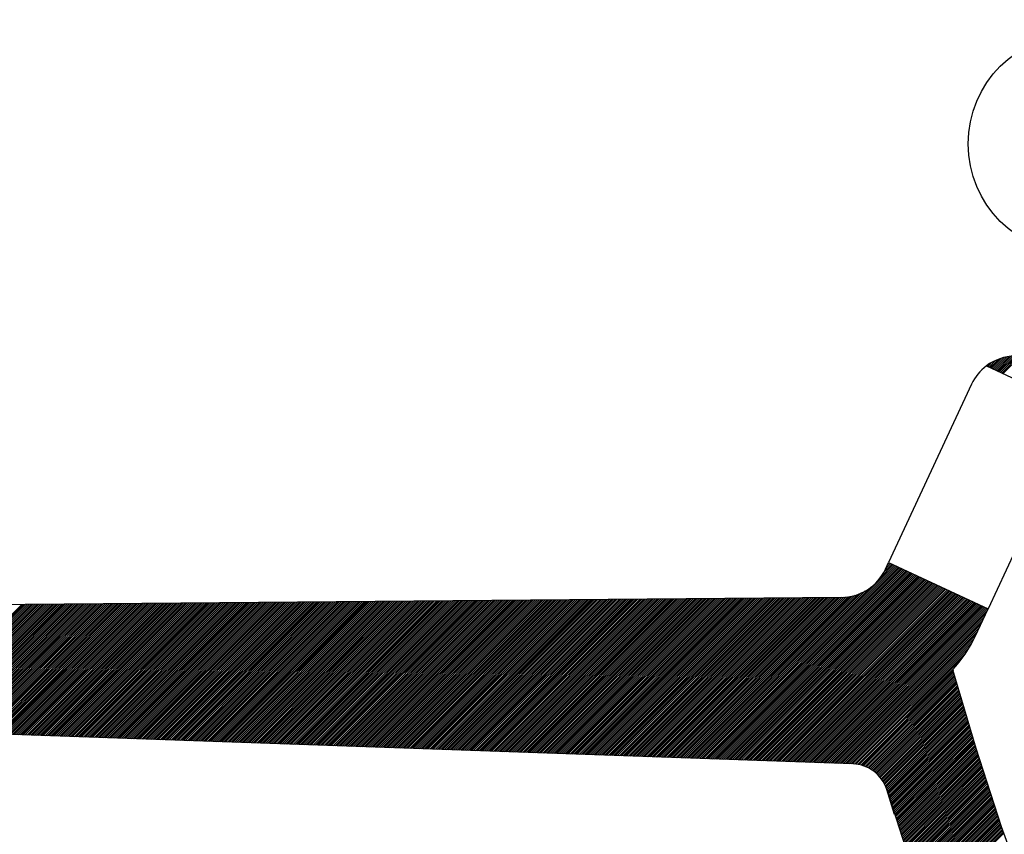
# Model space of a CAD drawing. Extents: x -12 to 134, y 17 to 70.
# Drawn here: x 98 to 102, y 39 to 42 of the extents above; entities that cross this region are included whole.
import ezdxf

# ---------------------------------------------------------------- set-up
doc = ezdxf.new("R2010")
doc.units = 0
doc.header["$MEASUREMENT"] = 0
doc.layers.add('EBENE_1', color=7, linetype='CONTINUOUS')

# ---------------------------------------------------------------- blocks, each defined once
blk = doc.blocks.new('BLOCK_2')
at = {"layer": 'EBENE_1', "color": 7}
for points in [[(102.4167, 41.0197), (102.3554, 40.9583)], [(102.425, 41.0208), (102.3602, 40.9562)], [(102.4333, 41.0211), (102.3657, 40.9538)], [(102.4408, 41.0211), (102.3713, 40.9512)], [(102.4484, 41.0211), (102.3761, 40.9488)], [(102.3079, 40.9805), (103.1588, 40.5836)], [(102.3265, 40.9918), (102.3127, 40.9781)], [(102.3451, 41.0023), (102.3182, 40.9756)], [(102.3568, 41.0067), (102.323, 40.9731)], [(102.3685, 41.0106), (102.3285, 40.9707)], [(102.3802, 41.0148), (102.334, 40.9682)], [(102.3899, 41.0165), (102.3396, 40.9657)], [(102.3988, 41.0175), (102.3444, 40.9632)], [(102.4078, 41.0187), (102.3499, 40.9608)], [(102.2465, 40.9054), (101.9062, 40.1748)], [(102.5359, 40.4603), (102.3141, 39.9847)], [(101.8931, 40.1466), (101.9062, 40.1748)], [(101.9096, 40.1731), (101.9013, 40.1645)], [(101.9062, 40.1748), (102.3141, 39.9847)], [(101.931, 40.1631), (101.1386, 39.3707)], [(101.9365, 40.1607), (101.1462, 39.3704)], [(101.942, 40.1583), (101.1538, 39.3701)], [(101.9468, 40.1557), (101.1606, 39.3697)], [(101.9523, 40.1533), (101.1682, 39.3697)], [(101.9578, 40.1507), (101.1758, 39.3694)], [(101.9627, 40.1483), (101.1834, 39.369)], [(101.9675, 40.1459), (101.191, 39.369)], [(101.973, 40.1435), (101.1985, 39.3687)], [(101.9785, 40.1409), (101.2054, 39.3683)], [(101.9833, 40.1385), (101.213, 39.368)], [(101.9888, 40.1359), (101.2206, 39.368)], [(101.9944, 40.1335), (101.2282, 39.3676)], [(101.9992, 40.1311), (101.2357, 39.3673)], [(101.9255, 40.1657), (101.8731, 40.1127)], [(101.9206, 40.1681), (101.8848, 40.1325)], [(101.9151, 40.1705), (101.8945, 40.15)], [(102.0047, 40.1287), (101.2433, 39.367)], [(102.0102, 40.1264), (101.2509, 39.367)], [(102.0157, 40.124), (101.2578, 39.3666)], [(102.0205, 40.1216), (101.2661, 39.3663)], [(102.0261, 40.119), (101.273, 39.3659)], [(102.0316, 40.1166), (101.2805, 39.3659)], [(102.0364, 40.1142), (101.2881, 39.3656)], [(102.0419, 40.1116), (101.2957, 39.3652)], [(102.0474, 40.1092), (101.3026, 39.3649)], [(102.0522, 40.1066), (101.3109, 39.3649)], [(102.0577, 40.1042), (101.3177, 39.3645)], [(102.0633, 40.1018), (101.3253, 39.364)], [(102.0681, 40.0994), (101.3329, 39.3637)], [(102.0729, 40.0968), (101.3405, 39.3637)], [(102.0784, 40.0944), (101.3481, 39.3633)], [(102.0839, 40.0918), (101.3556, 39.363)], [(101.8104, 40.0577), (101.1234, 39.3711)], [(101.8338, 40.0735), (101.131, 39.3707)], [(102.0894, 40.0894), (101.3625, 39.363)], [(102.0943, 40.087), (101.3701, 39.3627)], [(102.0998, 40.0846), (101.3777, 39.3623)], [(102.1053, 40.082), (101.3853, 39.362)], [(102.1101, 40.0796), (101.3928, 39.362)], [(102.1156, 40.077), (101.4004, 39.3616)], [(102.1211, 40.0746), (101.4073, 39.3613)], [(102.126, 40.0722), (101.4149, 39.3609)], [(102.1315, 40.0696), (101.4225, 39.3609)], [(102.137, 40.0672), (101.4301, 39.3606)], [(102.1418, 40.0648), (101.4376, 39.3602)], [(102.1473, 40.0622), (101.4452, 39.3599)], [(102.1528, 40.0598), (101.4521, 39.3599)], [(102.1577, 40.0574), (101.4597, 39.3596)], [(102.1632, 40.0548), (101.4673, 39.3592)], [(102.1687, 40.0524), (101.4748, 39.3589)], [(101.7132, 40.0312), (97.7279, 39.9964)], [(99.2872, 40.01), (98.7319, 39.4548)], [(99.2948, 40.01), (98.7401, 39.4545)], [(99.303, 40.01), (98.747, 39.4541)], [(99.3106, 40.01), (98.7546, 39.4541)], [(99.3182, 40.01), (98.7622, 39.4538)], [(99.3265, 40.0103), (98.7697, 39.4534)], [(99.3341, 40.0103), (98.7766, 39.4531)], [(99.3423, 40.0103), (98.7849, 39.4531)], [(99.3499, 40.0103), (98.7918, 39.4527)], [(99.3575, 40.0103), (98.7994, 39.4522)], [(99.3651, 40.0107), (98.807, 39.4522)], [(99.3733, 40.0107), (98.8145, 39.4519)], [(99.3809, 40.0107), (98.8221, 39.4515)], [(99.3892, 40.0107), (98.8297, 39.4512)], [(99.3968, 40.0107), (98.8366, 39.4512)], [(99.4043, 40.0107), (98.8442, 39.4508)], [(99.4119, 40.0112), (98.8517, 39.4505)], [(99.4202, 40.0112), (98.8593, 39.4502)], [(99.4278, 40.0112), (98.8669, 39.4502)], [(99.4353, 40.0112), (98.8745, 39.4498)], [(99.4436, 40.0112), (98.8814, 39.4495)], [(99.4512, 40.0115), (98.8889, 39.4491)], [(99.4595, 40.0115), (98.8965, 39.4491)], [(99.467, 40.0115), (98.9041, 39.4488)], [(99.4746, 40.0115), (98.9117, 39.4484)], [(99.4822, 40.0115), (98.9193, 39.4481)], [(99.4905, 40.0119), (98.9262, 39.4481)], [(99.498, 40.0119), (98.9337, 39.4477)], [(99.5056, 40.0119), (98.9413, 39.4474)], [(99.5132, 40.0119), (98.9489, 39.4471)], [(99.5215, 40.0119), (98.9565, 39.4471)], [(99.529, 40.0122), (98.9641, 39.4467)], [(99.5373, 40.0122), (98.9709, 39.4464)], [(99.5449, 40.0122), (98.9785, 39.446)], [(99.5525, 40.0122), (98.9861, 39.446)], [(99.5607, 40.0122), (98.9937, 39.4457)], [(99.5683, 40.0126), (99.0013, 39.4452)], [(99.5759, 40.0126), (99.0088, 39.4452)], [(99.5835, 40.0126), (99.0157, 39.4448)], [(99.5917, 40.0126), (99.024, 39.4445)], [(99.5993, 40.0126), (99.0316, 39.4441)], [(99.6076, 40.0126), (99.0385, 39.4441)], [(99.6152, 40.0129), (99.046, 39.4438)], [(99.6228, 40.0129), (99.0536, 39.4434)], [(99.6303, 40.0129), (99.0612, 39.4431)], [(99.6386, 40.0129), (99.0688, 39.4431)], [(99.6462, 40.0129), (99.0764, 39.4428)], [(99.6538, 40.0133), (99.0833, 39.4424)], [(99.662, 40.0133), (99.0908, 39.4421)], [(99.6696, 40.0133), (99.0984, 39.4421)], [(99.6772, 40.0133), (99.106, 39.4417)], [(99.6855, 40.0133), (99.1136, 39.4414)], [(99.693, 40.0136), (99.1211, 39.441)], [(99.7006, 40.0136), (99.128, 39.441)], [(99.7089, 40.0136), (99.1356, 39.4407)], [(99.7165, 40.0136), (99.1432, 39.4403)], [(99.7247, 40.0136), (99.1508, 39.44)], [(99.7323, 40.0139), (99.1584, 39.44)], [(99.7399, 40.0139), (99.1659, 39.4397)], [(99.7475, 40.0139), (99.1728, 39.4393)], [(99.7557, 40.0139), (99.1804, 39.4393)], [(99.7633, 40.0139), (99.188, 39.439)], [(99.7709, 40.0143), (99.1956, 39.4386)], [(99.7785, 40.0143), (99.2031, 39.4383)], [(99.7867, 40.0143), (99.2107, 39.4383)], [(99.7943, 40.0143), (99.2176, 39.4379)], [(99.8026, 40.0143), (99.2252, 39.4374)], [(99.8102, 40.0146), (99.2328, 39.4371)], [(99.8177, 40.0146), (99.2403, 39.4371)], [(99.826, 40.0146), (99.2479, 39.4367)], [(99.8336, 40.0146), (99.2555, 39.4364)], [(99.8412, 40.0146), (99.2624, 39.436)], [(99.8488, 40.0146), (99.2707, 39.436)], [(99.857, 40.015), (99.2776, 39.4357)], [(99.8646, 40.015), (99.2851, 39.4353)], [(99.8729, 40.015), (99.2927, 39.435)], [(99.8804, 40.015), (99.3003, 39.435)], [(99.888, 40.015), (99.3072, 39.4347)], [(99.8956, 40.0153), (99.3155, 39.4343)], [(99.9039, 40.0153), (99.3223, 39.434)], [(99.9115, 40.0153), (99.3299, 39.434)], [(99.919, 40.0153), (99.3375, 39.4336)], [(99.9273, 40.0153), (99.3451, 39.4333)], [(99.9349, 40.0157), (99.3527, 39.4333)], [(99.9431, 40.0157), (99.3602, 39.4329)], [(99.9507, 40.0157), (99.3671, 39.4326)], [(99.9583, 40.0157), (99.3747, 39.4322)], [(99.9659, 40.0157), (99.3823, 39.4322)], [(99.9742, 40.016), (99.3899, 39.4319)], [(99.9817, 40.016), (99.3974, 39.4316)], [(99.9893, 40.016), (99.405, 39.4312)], [(99.9976, 40.016), (99.4119, 39.4312)], [(100.0052, 40.016), (99.4195, 39.4309)], [(100.0127, 40.0164), (99.4271, 39.4303)], [(100.021, 40.0164), (99.4347, 39.43)], [(100.0286, 40.0164), (99.4422, 39.43)], [(100.0362, 40.0164), (99.4498, 39.4297)], [(100.0437, 40.0164), (99.4567, 39.4293)], [(100.052, 40.0164), (99.4643, 39.429)], [(100.0603, 40.0167), (99.4725, 39.429)], [(100.0679, 40.0167), (99.4794, 39.4286)], [(100.0754, 40.0167), (99.487, 39.4283)], [(100.083, 40.0167), (99.4946, 39.4279)], [(100.0913, 40.0167), (99.5022, 39.4279)], [(100.0989, 40.017), (99.5091, 39.4276)], [(100.1064, 40.017), (99.5173, 39.4272)], [(100.114, 40.017), (99.5242, 39.4269)], [(100.1223, 40.017), (99.5318, 39.4269)], [(100.1299, 40.017), (99.5394, 39.4266)], [(100.1381, 40.0174), (99.547, 39.4262)], [(100.1457, 40.0174), (99.5545, 39.4262)], [(100.1533, 40.0174), (99.5621, 39.4259)], [(100.1609, 40.0174), (99.569, 39.4255)], [(100.1691, 40.0174), (99.5766, 39.4252)], [(100.1767, 40.0177), (99.5842, 39.4252)], [(100.1843, 40.0177), (99.5917, 39.4248)], [(100.1926, 40.0177), (99.5993, 39.4245)], [(100.2002, 40.0177), (99.6069, 39.4241)], [(100.2084, 40.0177), (99.6138, 39.4241)], [(100.216, 40.0181), (99.6214, 39.4238)], [(100.2236, 40.0181), (99.629, 39.4235)], [(100.2312, 40.0181), (99.6365, 39.4231)], [(100.2394, 40.0181), (99.6441, 39.4231)], [(100.247, 40.0181), (99.6517, 39.4226)], [(100.2546, 40.0184), (99.6586, 39.4223)], [(100.2629, 40.0184), (99.6662, 39.4219)], [(100.2704, 40.0184), (99.6737, 39.4219)], [(100.278, 40.0184), (99.6813, 39.4216)], [(100.2863, 40.0184), (99.6889, 39.4212)], [(100.2939, 40.0184), (99.6965, 39.4209)], [(100.3014, 40.0189), (99.7034, 39.4209)], [(100.309, 40.0189), (99.7109, 39.4205)], [(100.3173, 40.0189), (99.7185, 39.4202)], [(100.3249, 40.0189), (99.7261, 39.4202)], [(100.3331, 40.0189), (99.7337, 39.4198)], [(100.3407, 40.0193), (99.7413, 39.4195)], [(100.3483, 40.0193), (99.7482, 39.4192)], [(100.3566, 40.0193), (99.7557, 39.4192)], [(100.3641, 40.0193), (99.7633, 39.4188)], [(100.3717, 40.0193), (99.7709, 39.4185)], [(100.3793, 40.0196), (99.7785, 39.4181)], [(100.3876, 40.0196), (99.7861, 39.4181)], [(100.3951, 40.0196), (99.7929, 39.4178)], [(100.4034, 40.0196), (99.8012, 39.4174)], [(100.411, 40.0196), (99.8081, 39.4171)], [(100.4186, 40.02), (99.8157, 39.4171)], [(100.4261, 40.02), (99.8233, 39.4167)], [(100.4344, 40.02), (99.8308, 39.4164)], [(100.442, 40.02), (99.8377, 39.4161)], [(100.4496, 40.02), (99.846, 39.4161)], [(100.4578, 40.0203), (99.8529, 39.4155)], [(100.4654, 40.0203), (99.8605, 39.4152)], [(100.4737, 40.0203), (99.868, 39.4148)], [(100.4813, 40.0203), (99.8756, 39.4148)], [(100.4889, 40.0203), (99.8832, 39.4145)], [(100.4964, 40.0203), (99.8908, 39.4142)], [(100.5047, 40.0207), (99.8977, 39.4142)], [(100.5123, 40.0207), (99.9053, 39.4138)], [(100.5199, 40.0207), (99.9128, 39.4135)], [(100.5274, 40.0207), (99.9204, 39.4131)], [(100.5357, 40.0207), (99.928, 39.4131)], [(100.5433, 40.021), (99.9356, 39.4128)], [(100.5516, 40.021), (99.9431, 39.4124)], [(100.5591, 40.021), (99.95, 39.4121)], [(100.5667, 40.021), (99.9576, 39.4121)], [(100.575, 40.021), (99.9652, 39.4117)], [(100.5826, 40.0214), (99.9728, 39.4114)], [(100.5901, 40.0214), (99.9804, 39.4111)], [(100.5984, 40.0214), (99.9879, 39.4111)], [(100.606, 40.0214), (99.9948, 39.4107)], [(100.6136, 40.0214), (100.0031, 39.4104)], [(100.6218, 40.0217), (100.01, 39.41)], [(100.6294, 40.0217), (100.0176, 39.41)], [(100.637, 40.0217), (100.0251, 39.4097)], [(100.6446, 40.0217), (100.0327, 39.4093)], [(100.6528, 40.0217), (100.0396, 39.409)], [(100.6604, 40.022), (100.0479, 39.409)], [(100.6687, 40.022), (100.0548, 39.4086)], [(100.6763, 40.022), (100.0623, 39.4081)], [(100.6838, 40.022), (100.0699, 39.4078)], [(100.6914, 40.022), (100.0775, 39.4078)], [(100.6997, 40.0224), (100.0851, 39.4074)], [(100.7073, 40.0224), (100.0927, 39.4071)], [(100.7148, 40.0224), (100.0996, 39.4071)], [(100.7231, 40.0224), (100.1071, 39.4068)], [(100.7307, 40.0224), (100.1147, 39.4064)], [(100.739, 40.0224), (100.1223, 39.4061)], [(100.7465, 40.0227), (100.1299, 39.4061)], [(100.7541, 40.0227), (100.1375, 39.4057)], [(100.7617, 40.0227), (100.1443, 39.4054)], [(100.77, 40.0227), (100.1519, 39.405)], [(100.7775, 40.0227), (100.1595, 39.405)], [(100.7851, 40.0231), (100.1671, 39.4047)], [(100.7927, 40.0231), (100.1747, 39.4043)], [(100.801, 40.0231), (100.1822, 39.404)], [(100.8086, 40.0231), (100.1891, 39.404)], [(100.8168, 40.0231), (100.1967, 39.4037)], [(100.8244, 40.0234), (100.2043, 39.4033)], [(100.832, 40.0234), (100.2119, 39.403)], [(100.8403, 40.0234), (100.2194, 39.403)], [(100.8478, 40.0234), (100.227, 39.4026)], [(100.8554, 40.0234), (100.2339, 39.4023)], [(100.863, 40.0238), (100.2415, 39.4019)], [(100.8713, 40.0238), (100.2491, 39.4019)], [(100.8788, 40.0238), (100.2567, 39.4016)], [(100.8871, 40.0238), (100.2642, 39.4011)], [(100.8947, 40.0238), (100.2718, 39.4011)], [(100.9023, 40.0241), (100.2787, 39.4007)], [(100.9098, 40.0241), (100.2863, 39.4004)], [(100.9181, 40.0241), (100.2939, 39.4)], [(100.9257, 40.0241), (100.3014, 39.4)], [(100.934, 40.0241), (100.309, 39.3997)], [(100.9415, 40.0241), (100.3166, 39.3993)], [(100.9491, 40.0245), (100.3235, 39.399)], [(100.9574, 40.0245), (100.3318, 39.399)], [(100.965, 40.0245), (100.3386, 39.3987)], [(100.9725, 40.0245), (100.3462, 39.3983)], [(100.9801, 40.0245), (100.3538, 39.398)], [(100.9884, 40.0248), (100.3614, 39.398)], [(100.996, 40.0248), (100.369, 39.3976)], [(101.0042, 40.0248), (100.3765, 39.3973)], [(101.0118, 40.0248), (100.3841, 39.3969)], [(101.0194, 40.0248), (100.391, 39.3969)], [(101.027, 40.0251), (100.3986, 39.3966)], [(101.0352, 40.0251), (100.4062, 39.3962)], [(101.0428, 40.0251), (100.4137, 39.3959)], [(101.0504, 40.0251), (100.4213, 39.3959)], [(101.058, 40.0251), (100.4289, 39.3956)], [(101.0662, 40.0255), (100.4358, 39.3952)], [(101.0745, 40.0255), (100.4434, 39.3952)], [(101.0821, 40.0255), (100.451, 39.3949)], [(101.0897, 40.0255), (100.4585, 39.3945)], [(101.0973, 40.0255), (100.4661, 39.3942)], [(101.1055, 40.026), (100.4737, 39.3942)], [(101.1131, 40.026), (100.4806, 39.3938)], [(101.1207, 40.026), (100.4882, 39.3933)], [(101.1283, 40.026), (100.4957, 39.393)], [(101.1365, 40.026), (100.5033, 39.393)], [(101.1441, 40.0264), (100.5109, 39.3926)], [(101.1524, 40.0264), (100.5185, 39.3923)], [(101.16, 40.0264), (100.5254, 39.3919)], [(101.1675, 40.0264), (100.5336, 39.3919)], [(101.1751, 40.0264), (100.5405, 39.3916)], [(101.1834, 40.0264), (100.5481, 39.3912)], [(101.191, 40.0267), (100.5557, 39.3909)], [(101.1985, 40.0267), (100.5633, 39.3909)], [(101.2068, 40.0267), (100.5702, 39.3906)], [(101.2144, 40.0267), (100.5784, 39.3902)], [(101.2227, 40.0267), (100.5853, 39.3899)], [(101.2302, 40.027), (100.5929, 39.3899)], [(101.2378, 40.027), (100.6005, 39.3895)], [(101.2454, 40.027), (100.6081, 39.3892)], [(101.2537, 40.027), (100.6156, 39.3888)], [(101.2612, 40.027), (100.6232, 39.3888)], [(101.2695, 40.0274), (100.6301, 39.3885)], [(101.2771, 40.0274), (100.6377, 39.3881)], [(101.2847, 40.0274), (100.6453, 39.3881)], [(101.2922, 40.0274), (100.6528, 39.3878)], [(101.3005, 40.0274), (100.6604, 39.3875)], [(101.3081, 40.0277), (100.668, 39.3871)], [(101.3157, 40.0277), (100.6749, 39.3871)], [(101.3233, 40.0277), (100.6825, 39.3868)], [(101.3315, 40.0277), (100.69, 39.3863)], [(101.3398, 40.0277), (100.6976, 39.3859)], [(101.3474, 40.0281), (100.7052, 39.3859)], [(101.3549, 40.0281), (100.7128, 39.3856)], [(101.3625, 40.0281), (100.7197, 39.3852)], [(101.3708, 40.0281), (100.7273, 39.3849)], [(101.3784, 40.0281), (100.7348, 39.3849)], [(101.386, 40.0281), (100.7424, 39.3845)], [(101.3935, 40.0284), (100.75, 39.3842)], [(101.4018, 40.0284), (100.7576, 39.3838)], [(101.4094, 40.0284), (100.7645, 39.3838)], [(101.4176, 40.0284), (100.772, 39.3835)], [(101.4252, 40.0284), (100.7796, 39.3832)], [(101.4328, 40.0288), (100.7872, 39.3828)], [(101.4404, 40.0288), (100.7948, 39.3828)], [(101.4487, 40.0288), (100.8024, 39.3825)], [(101.4562, 40.0288), (100.8099, 39.3821)], [(101.4638, 40.0288), (100.8175, 39.3821)], [(101.4721, 40.0291), (100.8251, 39.3818)], [(101.4797, 40.0291), (100.832, 39.3814)], [(101.4879, 40.0291), (100.8396, 39.3811)], [(101.4955, 40.0291), (100.8471, 39.3811)], [(101.5031, 40.0291), (100.8547, 39.3807)], [(101.5107, 40.0295), (100.8623, 39.3804)], [(101.5189, 40.0295), (100.8699, 39.3801)], [(101.5265, 40.0295), (100.8768, 39.3801)], [(101.5341, 40.0295), (100.8843, 39.3797)], [(101.5424, 40.0295), (100.8919, 39.3794)], [(101.5499, 40.0298), (100.8995, 39.379)], [(101.5575, 40.0298), (100.9071, 39.379)], [(101.5658, 40.0298), (100.9147, 39.3785)], [(101.5734, 40.0298), (100.9216, 39.3782)], [(101.5809, 40.0298), (100.9291, 39.3778)], [(101.5892, 40.0301), (100.9367, 39.3778)], [(101.5968, 40.0301), (100.9443, 39.3775)], [(101.6051, 40.0301), (100.9519, 39.3771)], [(101.6126, 40.0301), (100.9595, 39.3768)], [(101.6202, 40.0301), (100.9663, 39.3768)], [(101.6278, 40.0301), (100.9739, 39.3764)], [(101.6361, 40.0305), (100.9815, 39.3761)], [(101.6436, 40.0305), (100.9891, 39.3761)], [(101.6512, 40.0305), (100.9967, 39.3757)], [(101.6588, 40.0305), (101.0042, 39.3754)], [(101.6671, 40.0305), (101.0111, 39.3751)], [(101.6747, 40.0308), (101.0187, 39.3751)], [(101.6829, 40.0308), (101.0263, 39.3747)], [(101.6905, 40.0308), (101.0339, 39.3744)], [(101.6981, 40.0308), (101.0414, 39.374)], [(101.7057, 40.0308), (101.049, 39.374)], [(101.7139, 40.0312), (101.0559, 39.3737)], [(101.7229, 40.0319), (101.0642, 39.3733)], [(101.7312, 40.0329), (101.0711, 39.373)], [(101.7401, 40.0338), (101.0787, 39.373)], [(101.7484, 40.0348), (101.0862, 39.3726)], [(101.7587, 40.0372), (101.0938, 39.3723)], [(101.7697, 40.0405), (101.1007, 39.372)], [(101.7808, 40.0439), (101.109, 39.372)], [(101.7939, 40.0496), (101.1159, 39.3714)], [(102.1735, 40.05), (101.4824, 39.3589)], [(102.179, 40.0474), (101.49, 39.3585)], [(102.1838, 40.045), (101.4969, 39.3582)], [(102.1894, 40.0425), (101.5045, 39.3578)], [(102.1949, 40.0405), (101.512, 39.3578)], [(102.1997, 40.0379), (101.5196, 39.3575)], [(102.2052, 40.0355), (101.5272, 39.357)], [(102.2107, 40.0329), (101.5348, 39.357)], [(102.2155, 40.0305), (101.5417, 39.3566)], [(102.221, 40.0281), (101.5493, 39.3563)], [(102.2266, 40.0255), (101.5568, 39.3559)], [(102.2314, 40.0231), (101.5644, 39.3559)], [(102.2369, 40.0207), (101.572, 39.3556)], [(102.2424, 40.0181), (101.5796, 39.3552)], [(102.2472, 40.0157), (101.5865, 39.3549)], [(102.2527, 40.0133), (101.5947, 39.3549)], [(102.2583, 40.0107), (101.6016, 39.3546)], [(98.3508, 40.0015), (97.8354, 39.4862)], [(98.3591, 40.0019), (97.843, 39.4858)], [(98.3667, 40.0019), (97.8506, 39.4855)], [(98.3742, 40.0019), (97.8582, 39.4851)], [(98.3825, 40.0019), (97.8651, 39.4851)], [(98.3901, 40.0019), (97.8726, 39.4848)], [(98.3977, 40.0022), (97.8802, 39.4844)], [(98.4059, 40.0022), (97.8878, 39.4841)], [(98.4135, 40.0022), (97.8954, 39.4841)], [(98.4211, 40.0022), (97.903, 39.4837)], [(98.4294, 40.0022), (97.9099, 39.4834)], [(98.437, 40.0026), (97.9174, 39.4834)], [(98.4445, 40.0026), (97.925, 39.4831)], [(98.4528, 40.0026), (97.9326, 39.4827)], [(98.4604, 40.0026), (97.9402, 39.4824)], [(98.468, 40.0026), (97.9477, 39.4824)], [(98.4762, 40.0026), (97.9546, 39.482)], [(98.4838, 40.0029), (97.9622, 39.4815)], [(98.4914, 40.0029), (97.9698, 39.4812)], [(98.499, 40.0029), (97.9774, 39.4812)], [(98.5072, 40.0029), (97.985, 39.4808)], [(98.5148, 40.0029), (97.9925, 39.4805)], [(98.5231, 40.0033), (97.9994, 39.4801)], [(98.5307, 40.0033), (98.0077, 39.4801)], [(98.5382, 40.0033), (98.0146, 39.4798)], [(98.5465, 40.0033), (98.0222, 39.4794)], [(98.5541, 40.0033), (98.0297, 39.4791)], [(98.5617, 40.0036), (98.0373, 39.4791)], [(98.5692, 40.0036), (98.0442, 39.4788)], [(98.5775, 40.0036), (98.0525, 39.4784)], [(98.5851, 40.0036), (98.0594, 39.4781)], [(98.5934, 40.0036), (98.0669, 39.4781)], [(98.6009, 40.0041), (98.0745, 39.4777)], [(98.6085, 40.0041), (98.0821, 39.4774)], [(98.6161, 40.0041), (98.0897, 39.4774)], [(98.6244, 40.0041), (98.0973, 39.477)], [(98.6319, 40.0041), (98.1042, 39.4767)], [(98.6395, 40.0045), (98.1117, 39.4763)], [(98.6478, 40.0045), (98.1193, 39.4763)], [(98.6554, 40.0045), (98.1269, 39.476)], [(98.6629, 40.0045), (98.1345, 39.4757)], [(98.6712, 40.0045), (98.1421, 39.4753)], [(98.6788, 40.0048), (98.1496, 39.4753)], [(98.6864, 40.0048), (98.1565, 39.475)], [(98.6946, 40.0048), (98.1641, 39.4744)], [(98.7022, 40.0048), (98.1717, 39.4741)], [(98.7098, 40.0048), (98.1793, 39.4741)], [(98.7181, 40.0048), (98.1868, 39.4738)], [(98.7256, 40.0052), (98.1944, 39.4734)], [(98.7332, 40.0052), (98.2013, 39.4731)], [(98.7415, 40.0052), (98.2096, 39.4731)], [(98.7491, 40.0052), (98.2165, 39.4727)], [(98.7567, 40.0052), (98.224, 39.4724)], [(98.7642, 40.0055), (98.2316, 39.472)], [(98.7725, 40.0055), (98.2392, 39.472)], [(98.7801, 40.0055), (98.2461, 39.4717)], [(98.7884, 40.0055), (98.2544, 39.4713)], [(98.7959, 40.0055), (98.2613, 39.4713)], [(98.8035, 40.0059), (98.2688, 39.471)], [(98.8118, 40.0059), (98.2764, 39.4707)], [(98.8194, 40.0059), (98.284, 39.4703)], [(98.8269, 40.0059), (98.2916, 39.4703)], [(98.8345, 40.0059), (98.2991, 39.47)], [(98.8428, 40.0062), (98.306, 39.4696)], [(98.8504, 40.0062), (98.3136, 39.4693)], [(98.8586, 40.0062), (98.3212, 39.4693)], [(98.8662, 40.0062), (98.3288, 39.4689)], [(98.8738, 40.0062), (98.3364, 39.4686)], [(98.8814, 40.0065), (98.3439, 39.4682)], [(98.8896, 40.0065), (98.3508, 39.4682)], [(98.8972, 40.0065), (98.3584, 39.4679)], [(98.9048, 40.0065), (98.366, 39.4676)], [(98.9124, 40.0065), (98.3736, 39.4672)], [(98.9206, 40.0069), (98.3811, 39.4672)], [(98.9289, 40.0069), (98.3887, 39.4667)], [(98.9365, 40.0069), (98.3956, 39.4664)], [(98.9441, 40.0069), (98.4032, 39.466)], [(98.9516, 40.0069), (98.4108, 39.466)], [(98.9599, 40.0069), (98.4183, 39.4657)], [(98.9675, 40.0072), (98.4259, 39.4653)], [(98.9751, 40.0072), (98.4335, 39.465)], [(98.9833, 40.0072), (98.4404, 39.465)], [(98.9909, 40.0072), (98.448, 39.4646)], [(98.9985, 40.0072), (98.4556, 39.4643)], [(99.0068, 40.0076), (98.4631, 39.4643)], [(99.0143, 40.0076), (98.4707, 39.4639)], [(99.0219, 40.0076), (98.4783, 39.4636)], [(99.0295, 40.0076), (98.4852, 39.4633)], [(99.0378, 40.0076), (98.4928, 39.4633)], [(99.0454, 40.0079), (98.5003, 39.4629)], [(99.0536, 40.0079), (98.5079, 39.4626)], [(99.0612, 40.0079), (98.5155, 39.4622)], [(99.0688, 40.0079), (98.5231, 39.4622)], [(99.077, 40.0079), (98.53, 39.4619)], [(99.0846, 40.0083), (98.5382, 39.4615)], [(99.0922, 40.0083), (98.5451, 39.4612)], [(99.0998, 40.0083), (98.5527, 39.4612)], [(99.1081, 40.0083), (98.5603, 39.4608)], [(99.1156, 40.0083), (98.5679, 39.4605)], [(99.1239, 40.0086), (98.5754, 39.4601)], [(99.1315, 40.0086), (98.583, 39.4601)], [(99.1391, 40.0086), (98.5906, 39.4596)], [(99.1466, 40.0086), (98.5975, 39.4593)], [(99.1549, 40.0086), (98.6051, 39.4589)], [(99.1625, 40.0086), (98.6127, 39.4589)], [(99.1701, 40.009), (98.6202, 39.4586)], [(99.1783, 40.009), (98.6278, 39.4583)], [(99.1859, 40.009), (98.6354, 39.4583)], [(99.1942, 40.009), (98.6423, 39.4579)], [(99.2018, 40.009), (98.6499, 39.4576)], [(99.2093, 40.0093), (98.6574, 39.4572)], [(99.2169, 40.0093), (98.665, 39.4572)], [(99.2252, 40.0093), (98.6726, 39.4569)], [(99.2328, 40.0093), (98.6802, 39.4565)], [(99.2403, 40.0093), (98.6871, 39.4562)], [(99.2479, 40.0096), (98.6946, 39.4562)], [(99.2562, 40.0096), (98.7022, 39.4558)], [(99.2638, 40.0096), (98.7098, 39.4555)], [(99.272, 40.0096), (98.7174, 39.4552)], [(99.2796, 40.0096), (98.725, 39.4552)], [(102.2631, 40.0083), (101.6092, 39.3542)], [(102.2686, 40.0059), (101.6168, 39.3539)], [(102.2741, 40.0033), (101.6244, 39.3539)], [(102.2789, 40.0009), (101.6319, 39.3535)], [(102.2844, 39.9984), (101.6395, 39.3532)], [(102.2893, 39.9959), (101.6464, 39.3528)], [(102.2948, 39.9935), (101.654, 39.3528)], [(102.3003, 39.991), (101.6616, 39.3525)], [(102.3051, 39.9885), (101.6691, 39.3521)], [(102.3106, 39.986), (101.6767, 39.3518)], [(102.3113, 39.979), (101.6843, 39.3518)], [(102.261, 39.8706), (102.3141, 39.9847)], [(102.3044, 39.9645), (101.6919, 39.3515)], [(102.2982, 39.95), (101.6988, 39.3511)], [(102.2913, 39.9356), (101.7063, 39.3508)], [(102.2844, 39.9211), (101.7139, 39.3508)], [(102.2775, 39.9066), (101.7215, 39.3504)], [(102.2713, 39.8922), (101.7291, 39.3501)], [(102.2638, 39.8777), (101.7367, 39.3501)], [(102.2562, 39.8622), (101.7436, 39.3497)], [(102.2472, 39.8457), (101.7511, 39.3492)], [(102.239, 39.8288), (101.7587, 39.3489)], [(102.2252, 39.8076), (101.7663, 39.3482)], [(102.208, 39.7828), (101.7725, 39.3475)], [(102.168, 39.7349), (101.7801, 39.3465)], [(102.1714, 39.7306), (101.7863, 39.3458)], [(102.1701, 39.7349), (102.168, 39.7349)], [(102.4849, 38.7739), (102.3699, 39.0914), (102.2651, 39.4117), (102.1701, 39.7349)], [(102.1701, 39.7349), (102.1707, 39.7306)], [(102.1728, 39.7247), (101.7925, 39.344)], [(102.1742, 39.7187), (101.7987, 39.3422)], [(102.1763, 39.7127), (101.8042, 39.3404)], [(102.1783, 39.7066), (101.8104, 39.3384)], [(102.1797, 39.7006), (101.8152, 39.3363)], [(102.1818, 39.6946), (101.8207, 39.3334)], [(102.1831, 39.6887), (101.8255, 39.331)], [(102.1852, 39.6827), (101.8311, 39.3282)], [(102.1866, 39.6767), (101.8359, 39.3256)], [(102.1887, 39.6706), (101.84, 39.3222)], [(102.19, 39.6646), (101.8448, 39.3189)], [(102.1921, 39.6588), (101.849, 39.3155)], [(102.1942, 39.6527), (101.8538, 39.3122)], [(102.1956, 39.6467), (101.8572, 39.3087)], [(102.1976, 39.6407), (101.8614, 39.3044)], [(102.199, 39.635), (101.8648, 39.3006)], [(102.2011, 39.6291), (101.869, 39.2963)], [(102.2024, 39.6231), (101.8724, 39.2925)], [(102.2045, 39.6171), (101.8758, 39.2879)], [(102.2066, 39.611), (101.8786, 39.2832)], [(102.208, 39.605), (101.8814, 39.2788)], [(102.21, 39.599), (101.8848, 39.2738)], [(102.2114, 39.5931), (101.8876, 39.2693)], [(102.2135, 39.5871), (101.8903, 39.264)], [(102.2148, 39.5811), (101.8924, 39.2583)], [(102.2169, 39.575), (101.8945, 39.2529)], [(102.2183, 39.569), (101.8965, 39.2474)], [(102.2204, 39.5632), (101.8993, 39.2417)], [(102.2224, 39.5571), (101.9013, 39.236)], [(102.2238, 39.5511), (101.9027, 39.23)], [(102.2259, 39.5451), (101.9048, 39.2243)], [(102.2272, 39.5394), (101.9069, 39.2185)], [(102.2293, 39.5334), (101.9082, 39.2128)], [(102.2307, 39.5275), (101.9103, 39.2068)], [(101.7601, 39.3489), (97.7245, 39.4901)], [(102.2328, 39.5215), (101.9124, 39.2011)], [(102.2341, 39.5154), (101.9144, 39.195)], [(102.2362, 39.5094), (101.9165, 39.1895)], [(102.2383, 39.5034), (101.9179, 39.1835)], [(102.2396, 39.4975), (101.9199, 39.1778)], [(102.2417, 39.4915), (101.922, 39.1718)], [(102.2431, 39.4855), (101.9241, 39.1663)], [(102.2452, 39.4794), (101.9255, 39.1603)], [(102.2465, 39.4734), (101.9275, 39.1546)], [(102.2486, 39.4676), (101.9296, 39.1485)], [(102.2507, 39.4615), (101.9317, 39.1429)], [(102.2521, 39.4555), (101.9337, 39.137)], [(102.2541, 39.4495), (101.9351, 39.1313)], [(102.2555, 39.4434), (101.9372, 39.1253)], [(102.2576, 39.4379), (101.9392, 39.1196)], [(102.2589, 39.4319), (101.9406, 39.1136)], [(102.261, 39.4259), (101.9434, 39.1081)], [(102.2624, 39.4198), (101.9447, 39.102)], [(102.2645, 39.4138), (101.9468, 39.0963)], [(102.2665, 39.4078), (101.9489, 39.0903)], [(102.2679, 39.4023), (101.9503, 39.0846)], [(102.27, 39.3962), (101.9523, 39.0788)], [(102.272, 39.3906), (101.9544, 39.0731)], [(102.2741, 39.3845), (101.9565, 39.0671)], [(102.2755, 39.379), (101.9585, 39.0614)], [(102.2775, 39.373), (101.9599, 39.0554)], [(102.2796, 39.3673), (101.962, 39.0498)], [(102.2817, 39.3613), (101.964, 39.0438)], [(102.2837, 39.3556), (101.9661, 39.0381)], [(102.2851, 39.3497), (101.9675, 39.0321)], [(102.2872, 39.344), (101.9696, 39.0266)], [(102.2893, 39.338), (101.9716, 39.0206)], [(102.2906, 39.3323), (101.9737, 39.0149)], [(102.2927, 39.3263), (101.9758, 39.0088)], [(102.2948, 39.3205), (101.9771, 39.0032)], [(102.2968, 39.3148), (101.9792, 38.9973)], [(102.2989, 39.3087), (101.9813, 38.9916)], [(102.3003, 39.3031), (101.9833, 38.9859)], [(102.3024, 39.297), (101.9854, 38.9802)], [(102.3044, 39.2915), (101.9875, 38.9746)], [(102.3065, 39.2855), (101.9895, 38.9687)], [(101.8986, 39.2441), (101.9764, 39.0057), (102.0598, 38.7694)], [(101.931, 39.1415), (101.8986, 39.2441)], [(102.3079, 39.2798), (101.9916, 38.963)], [(102.3099, 39.2738), (101.9937, 38.9573)], [(102.312, 39.2681), (101.9957, 38.9517)], [(102.3141, 39.2622), (101.9978, 38.9461)], [(102.3161, 39.2565), (101.9992, 38.9401)], [(102.3175, 39.2505), (102.0019, 38.9344)], [(102.3196, 39.2448), (102.004, 38.9287)], [(102.3216, 39.2388), (102.0054, 38.9231)], [(102.323, 39.2333), (102.0074, 38.9175)], [(102.3258, 39.2273), (102.0095, 38.9115)], [(102.3272, 39.2216), (102.0116, 38.9058)], [(102.3292, 39.2155), (102.0137, 38.9001)], [(102.3313, 39.2099), (102.0157, 38.8946)], [(102.3327, 39.204), (102.0178, 38.889)], [(102.3347, 39.1983), (102.0199, 38.8829)], [(102.3368, 39.1923), (102.0219, 38.8772)], [(102.3389, 39.1866), (102.024, 38.8716)], [(102.3409, 39.1806), (102.0261, 38.866)], [(102.3423, 39.1751), (102.0274, 38.86)], [(102.3444, 39.169), (102.0302, 38.8543)], [(102.3464, 39.1634), (102.0323, 38.8486)], [(102.3485, 39.1573), (102.0336, 38.8431)], [(102.3499, 39.1518), (102.0357, 38.8374)], [(102.352, 39.1458), (102.0378, 38.8314)], [(102.354, 39.1401), (102.0398, 38.8257)], [(102.3561, 39.1341), (102.0419, 38.8201)], [(102.3582, 39.1284), (102.044, 38.8145)], [(102.3595, 39.1225), (102.046, 38.8089)], [(102.3616, 39.1168), (102.0481, 38.8028)], [(102.3637, 39.1108), (102.0502, 38.7971)], [(102.3651, 39.1051), (102.0522, 38.7916)], [(102.3671, 39.0991), (102.0543, 38.7859)], [(102.3692, 39.0936), (102.0557, 38.7803)], [(102.3713, 39.0876), (102.0577, 38.7742)], [(102.3733, 39.0819), (102.0605, 38.7685)], [(102.3754, 39.0762), (102.0619, 38.7627)], [(102.3775, 39.0707), (102.0639, 38.757)], [(102.3795, 39.065), (102.0653, 38.751)]]:
    blk.add_lwpolyline(points, dxfattribs=at)
blk.add_open_spline([(103.1326, 41.8907), (103.1326, 42.1394), (102.9314, 42.3408), (102.6827, 42.3408), (102.434, 42.3408), (102.2328, 42.1394), (102.2328, 41.8907), (102.2328, 41.6423), (102.434, 41.4409), (102.6827, 41.4409), (102.9314, 41.4409), (103.1326, 41.6423), (103.1326, 41.8907)], degree=3, knots=[0, 0, 0, 0, 1, 1, 1, 2, 2, 2, 3, 3, 3, 4, 4, 4, 4], dxfattribs=at)
for points in [[(102.4243, 41.0208), (102.3823, 41.0201), (102.3416, 41.006), (102.3079, 40.9805)], [(102.3079, 40.9805), (102.2817, 40.9608), (102.261, 40.935), (102.2465, 40.9054)], [(101.7132, 40.0312), (101.7904, 40.0319), (101.8607, 40.0766), (101.8931, 40.1466)], [(102.168, 39.7349), (102.2066, 39.7747), (102.2376, 39.8207), (102.261, 39.8706)], [(101.8986, 39.2441), (101.8793, 39.3048), (101.8242, 39.3468), (101.7601, 39.3489)]]:
    blk.add_open_spline(points, degree=3, dxfattribs=at)

msp = doc.modelspace()

# ---------------------------------------------------------------- linework, layer by layer
at = {"layer": 'EBENE_1', "color": 7}
msp.add_open_spline([(86.7515, 44.9272), (86.7515, 37.5891), (86.7515, 23.6372), (86.7515, 23.6372), (86.7515, 23.6372), (122.0707, 23.6303), (122.0707, 23.6303)], degree=3, knots=[0, 0, 0, 0, 1, 1, 1, 2, 2, 2, 2], dxfattribs=at)

# ---------------------------------------------------------------- block references
at = {"layer": 'EBENE_1'}
msp.add_blockref('BLOCK_2', (0, 0), dxfattribs=at)

doc.saveas('drawing.dxf')
